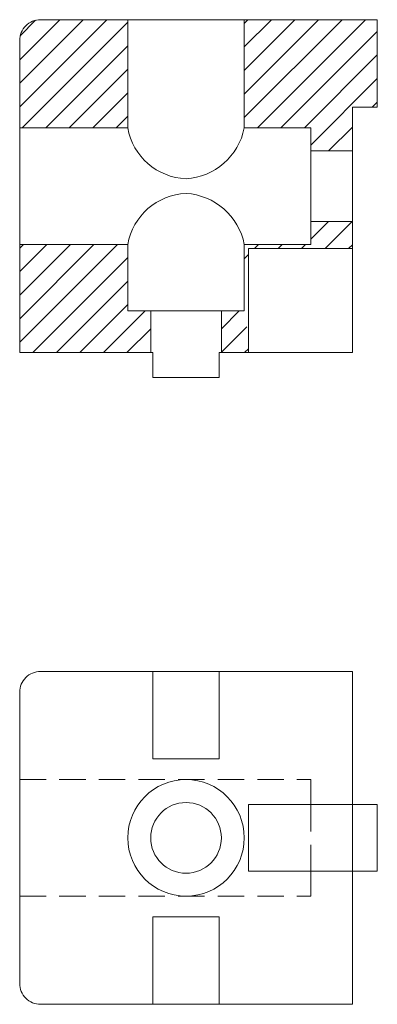
# Model space of a CAD drawing. Extents: x -20 to 23, y -20 to 98.
import ezdxf

# ---------------------------------------------------------------- set-up
doc = ezdxf.new("R2010")
doc.units = 0
doc.header["$LTSCALE"] = 25.4
doc.header["$MEASUREMENT"] = 0
doc.linetypes.add('HIDDEN2', pattern=[0.1875, 0.125, -0.0625])
for name, color, linetype in [('AM_0', 7, 'CONTINUOUS'), ('AM_8', 7, 'CONTINUOUS'), ('AM_BOR', 7, 'CONTINUOUS'), ('DEFAULT', 7, 'CONTINUOUS'), ('PROFILATI-IN-ALLUMINIO', 7, 'CONTINUOUS')]:
    doc.layers.add(name, color=color, linetype=linetype)

msp = doc.modelspace()

# ---------------------------------------------------------------- linework, layer by layer
at = {"layer": 'AM_0', "color": 7, "linetype": 'Continuous', "lineweight": 0}
for p, q in [((15, 71.94), (17.13, 74.07)), ((16.71, 70.82), (19.96, 74.07)), ((8.23, 70.82), (8.73, 71.32)), ((11.06, 70.82), (11.56, 71.32)), ((13.88, 70.82), (14.38, 71.32)), ((19.54, 70.82), (20, 71.28)), ((7, 69.59), (7.5, 70.09)), ((4.25, 61.19), (6.38, 63.32)), ((4.25, 58.36), (7.3, 61.41)), ((7.04, 58.32), (7.5, 58.78))]:
    msp.add_line(p, q, dxfattribs=at)
at = {"layer": 'AM_8', "color": 7, "linetype": 'Continuous', "lineweight": 0}
for p, q in [((-9.53, 98.32), (-20, 87.85)), ((-20, 90.68), (-12.36, 98.32)), ((-15.18, 98.32), (-20, 93.51)), ((-19.93, 96.4), (-18.08, 98.25)), ((7, 86.56), (18.76, 98.32)), ((15.93, 98.32), (7, 89.39)), ((7, 92.22), (13.1, 98.32)), ((10.27, 98.32), (7, 95.05)), ((7, 97.88), (7.44, 98.32)), ((21.59, 98.32), (8.59, 85.32)), ((-19.7, 85.32), (-7, 98.02)), ((11.41, 85.32), (23, 96.91)), ((-7, 95.19), (-16.87, 85.32)), ((23, 94.08), (14.24, 85.32)), ((-14.04, 85.32), (-7, 92.36)), ((15, 83.25), (23, 91.25)), ((-7, 89.53), (-11.21, 85.32)), ((23, 88.42), (22.4, 87.82)), ((-8.39, 85.32), (-7, 86.71)), ((20, 85.42), (17.15, 82.57)), ((19.98, 82.57), (20, 82.59)), ((-20, 59.56), (-8.24, 71.32)), ((-11.07, 71.32), (-20, 62.39)), ((-20, 65.22), (-13.9, 71.32)), ((-16.73, 71.32), (-20, 68.05)), ((-20, 70.88), (-19.56, 71.32)), ((-7, 69.74), (-18.41, 58.32)), ((-15.59, 58.32), (-7, 66.91)), ((-7, 64.08), (-12.76, 58.32)), ((-9.93, 58.32), (-4.93, 63.32)), ((-4.25, 61.17), (-7.1, 58.32)), ((-4.27, 58.32), (-4.25, 58.34))]:
    msp.add_line(p, q, dxfattribs=at)
at = {"layer": 'AM_BOR', "color": 7, "linetype": 'Continuous', "lineweight": 0}
msp.add_line((20, 4), (20, -4), dxfattribs=at)
for points in [[(-7, 85.32, 0.353388), (0, 79.21, 0.342804), (7, 85.32, 0.342804)], [(-7, 71.32, -0.353388), (0, 77.44, -0.342804), (7, 71.32, -0.342804)]]:
    msp.add_lwpolyline(points, format="xyb", dxfattribs=at)
at = {"layer": 'DEFAULT', "color": 7, "linetype": 'Continuous', "lineweight": 0}
for p, q in [((7, 98.32), (7, 85.32)), ((7, 85.32), (15, 85.32)), ((15, 85.32), (15, 71.32)), ((-7, 71.32), (-20, 71.32)), ((-7, 63.32), (-7, 71.32)), ((15, 71.32), (7, 71.32)), ((7, 71.32), (7, 63.32)), ((20, 58.32), (20, 71.28)), ((7, 63.32), (-7, 63.32)), ((7.5, 58.32), (20, 58.32)), ((-4, 20), (-4, 9.5)), ((4, 9.5), (4, 20)), ((-4, 9.5), (4, 9.5)), ((15, 4), (20, 4)), ((20, -4), (15, -4)), ((-4, -20), (-4, -9.5)), ((-4, -9.5), (4, -9.5)), ((4, -9.5), (4, -20))]:
    msp.add_line(p, q, dxfattribs=at)
at = {"layer": 'DEFAULT', "color": 7, "linetype": 'HIDDEN2', "lineweight": 0}
for p, q in [((-20, 7), (15, 7)), ((15, 7), (15, 4)), ((15, -4), (15, 4)), ((15, -7), (15, -4)), ((-20, -7), (15, -7))]:
    msp.add_line(p, q, dxfattribs=at)
at = {"layer": 'PROFILATI-IN-ALLUMINIO', "color": 7, "linetype": 'Continuous', "lineweight": 0}
for p, q in [((15, 82.57), (20, 82.57)), ((15, 74.07), (20, 74.07)), ((-4.25, 63.32), (-4.25, 58.32)), ((4.25, 63.32), (4.25, 58.32))]:
    msp.add_line(p, q, dxfattribs=at)
for points in [[(-20, 85.32), (-7, 85.32), (-7, 98.32)], [(20, -4), (7.5, -4), (7.5, 4), (20, 4)], [(-4, -20), (-4, -9.5), (4, -9.5), (4, -18.89), (4, -20)]]:
    msp.add_lwpolyline(points, dxfattribs=at)
for points in [[(-20, 58.32), (-20, 95.82, -0.414214), (-17.5, 98.32), (23, 98.32), (23, 87.82), (20, 87.82), (20, 70.82), (7.5, 70.82), (7.5, 58.32), (4, 58.32), (4, 55.32), (-4, 55.32), (-4, 58.32), (-20, 58.32)], [(-17.5, 20, 0.414214), (-20, 17.5), (-20, -17.5, 0.414214), (-17.5, -20), (20, -20), (20, -4), (23, -4), (23, 4), (20, 4), (20, 20), (-17.5, 20)]]:
    msp.add_lwpolyline(points, format="xyb", close=True, dxfattribs=at)
msp.add_lwpolyline([(20, 70.82), (7.5, 70.82), (7.5, 58.32), (20, 58.32), (20, 70.82)], close=True, dxfattribs=at)
for radius in [7, 4.25]:
    msp.add_circle((0, 0), radius, dxfattribs=at)

doc.saveas('drawing.dxf')
